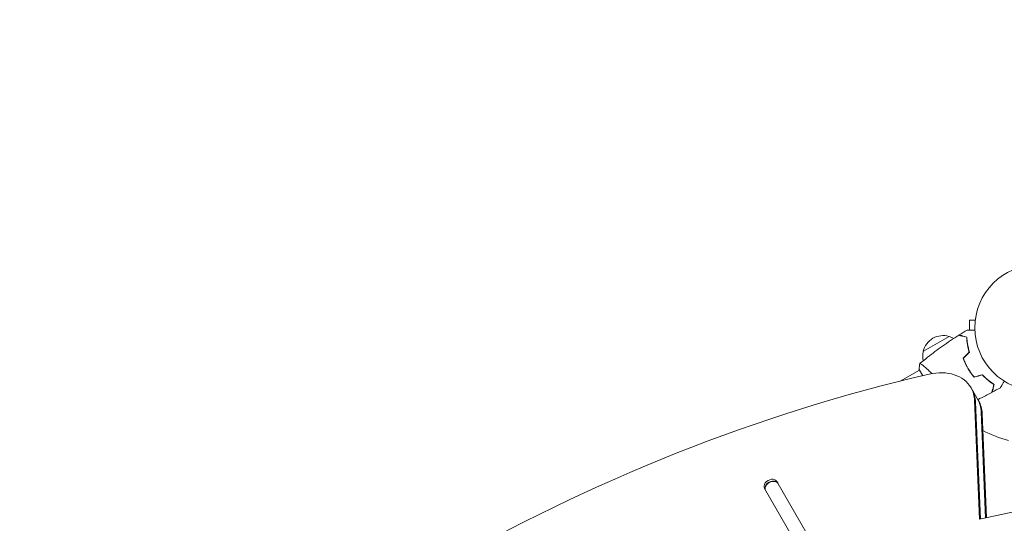
# Model space of a CAD drawing. Units: millimetres. Extents: x -6178 to 5052, y -5926 to 4748.
# Drawn here: x -3959 to -3129, y 1459 to 1883 of the extents above; entities that cross this region are included whole.
import ezdxf

# ---------------------------------------------------------------- set-up
doc = ezdxf.new("R2010")
doc.units = ezdxf.units.MM
doc.header["$LTSCALE"] = 20
doc.linetypes.add('HIDDEN', pattern=[9.525, 6.35, -3.175])
doc.layers.add('2d', color=230, linetype='Continuous')
doc.layers.add('EN-Free_Space_Hatch', color=10, linetype='HIDDEN')

msp = doc.modelspace()

# ---------------------------------------------------------------- hatches: boundary and pattern name
at = {"layer": 'EN-Free_Space_Hatch'}
h = msp.add_hatch(dxfattribs=at)
h.set_pattern_fill('ANSI31', color=256, scale=100)
h.set_pattern_definition([(255, (-585, 3177.22), (306.681, -82.175), [])])
h.paths.add_polyline_path([(-402.02, 860.29, 0.316796), (643.02, 376.44, 0.316793), (539.53, -770.5), (1865.26, -3066.72, 1), (3597.31, -2066.72), (2271.58, 229.5, 0.316796), (1226.55, 713.35, 0.316793), (1330.04, 1860.29), (281.03, 3677.22, 0.414214), (-1085, 4043.25, 0.414214), (-1451.02, 2677.22)])
h.paths.add_polyline_path([(-736.56, -3140.66, -0.414214), (-1102.59, -4506.69), (-1102.61, -4506.7, -0.414214), (-2468.63, -4140.67), (-3108.39, -3032.57, -0.215543), (-3298.62, -1454.35, 0.231385), (-3360.83, -1016.5), (-3363.81, -1011.33, -0.414214), (-3012.43, 300.06), (-2971.32, 323.79, -0.414214), (-1605.3, -42.24), (-1470.11, -276.4, -0.198044), (-1245.21, -1729.87, 0.192609), (-1143.54, -2435.75)])

# ---------------------------------------------------------------- linework, layer by layer
at = {"layer": '2d', "lineweight": 0}
for p, q in [((-3158.78, 1630.1), (-3158.78, 1621.67)), ((-3153.98, 1630.1), (-3158.78, 1630.1)), ((-3153.78, 1631.55), (-3153.78, 1631.6)), ((-3153.78, 1631.6), (-3153.78, 1631.6)), ((-3197.68, 1603.79), (-3176.03, 1616.29)), ((-3160.79, 1611.23), (-3160.61, 1611.34)), ((-3160.38, 1608.59), (-3160.19, 1608.69)), ((-3200.95, 1588.05), (-3217.19, 1578.68)), ((-3201.2, 1588.48), (-3198.19, 1583.27)), ((-3196.46, 1590.64), (-3196.46, 1590.64)), ((-3161.33, 1591.87), (-3161.5, 1591.77)), ((-3160.13, 1589.68), (-3160.31, 1589.58)), ((-3159.1, 1587.96), (-3159.27, 1587.86)), ((-3151.15, 1562.11), (-3157.5, 1573.11)), ((-3150.36, 1462.28), (-3154.47, 1562.4)), ((-3149.59, 1462.44), (-3153.63, 1560.95)), ((-3145.28, 1463.38), (-3148.95, 1552.84)), ((-3148.12, 1551.39), (-3144.51, 1463.55)), ((-3161.53, 1217.77), (-3321.1, 1494.15)), ((-3320.09, 1492.41), (-3321.1, 1494.15)), ((-3331.49, 1488.15), (-3171.92, 1211.77)), ((-3105.46, 1472.07), (-3150.36, 1462.28))]:
    msp.add_line(p, q, dxfattribs=at)
msp.add_circle((-3101.38, 1623.6), 53, dxfattribs=at)
for centre, radius, start, end in [((-3181.1, 1600.06), 17, 72.66793, 167.33207), ((-3180.33, 1599.74), 17, 61.06403, 75.8135), ((-3181.2, 1599.23), 17, 164.1865, 191.84963), ((-3101.38, 1623.6), 98, 241.907, 255.51225)]:
    msp.add_arc(centre, radius, start, end, dxfattribs=at)
for centre, major_axis, start_param, end_param in [((-3176.93, 672.45), (-1005.19, -580.35), -1.96184, -1.179753), ((-3192.15, 1553.11), (34.64, 20), 0, 1.179753), ((-3192.15, 1553.11), (34.64, 20), -0.3714, 0), ((-3191.31, 1551.66), (34.64, 20), -0.3714, 0), ((-3186.63, 1543.55), (34.64, 20), -0.3714, 0), ((-3326.29, 1491.15), (5.2, 3), 0, 3.141593), ((-3325.46, 1489.7), (5.2, 3), 0, 3.141593), ((-3325.29, 1489.41), (5.2, 3), 0, 3.141593)]:
    msp.add_ellipse(centre, major_axis=major_axis, ratio=0.74345, start_param=start_param, end_param=end_param, dxfattribs=at)
at = {"layer": '2d', "lineweight": 0, "extrusion": (0, 0, -1)}
for centre in [(-3186.63, 1543.55), (-3185.79, 1542.11)]:
    msp.add_ellipse(centre, major_axis=(34.64, 20), ratio=0.74345, start_param=0, end_param=0.3714, dxfattribs=at)
at = {"layer": '2d', "lineweight": 0}
for points in [[(-3167.52, 1617.55), (-3165.28, 1618.95), (-3163.03, 1620.32), (-3160.76, 1621.67)], [(-3164.16, 1597.99), (-3162.46, 1599.7), (-3160.75, 1601.41), (-3159.04, 1603.12)], [(-3163.93, 1597.94), (-3162.23, 1599.64), (-3160.52, 1601.35), (-3158.81, 1603.06)], [(-3201.2, 1588.48), (-3201.1, 1590.18), (-3200.89, 1591.89), (-3200.6, 1593.45)], [(-3200.6, 1593.45), (-3200.6, 1593.45), (-3200.6, 1593.45), (-3200.6, 1593.45)], [(-3154.95, 1582.03), (-3152.62, 1582.65), (-3150.28, 1583.28), (-3147.94, 1583.91)], [(-3154.88, 1582.25), (-3152.55, 1582.88), (-3150.21, 1583.51), (-3147.88, 1584.13)], [(-3132.74, 1573.14), (-3135.04, 1571.84), (-3137.35, 1570.58), (-3139.69, 1569.34)]]:
    msp.add_open_spline(points, degree=3, dxfattribs=at)
for points, knots in [([(-3160.97, 1615.8), (-3161.72, 1616), (-3162.42, 1616.18), (-3163.71, 1616.53), (-3164.3, 1616.69), (-3165.09, 1616.9), (-3165.34, 1616.97), (-3165.8, 1617.09), (-3166.02, 1617.15), (-3166.59, 1617.3), (-3166.89, 1617.38), (-3167.21, 1617.47), (-3167.29, 1617.49), (-3167.37, 1617.51), (-3167.4, 1617.52), (-3167.43, 1617.53), (-3167.44, 1617.53), (-3167.47, 1617.54), (-3167.48, 1617.54), (-3167.5, 1617.55), (-3167.51, 1617.55), (-3167.52, 1617.55), (-3167.52, 1617.55), (-3167.52, 1617.55)], [0, 0, 0, 0, 0.0035063, 0.0035063, 0.0070126, 0.0070126, 0.00876575, 0.00876575, 0.0105189, 0.0105189, 0.0140252, 0.0140252, 0.01577835, 0.01577835, 0.01665493, 0.01665493, 0.0175315, 0.0175315, 0.02103781, 0.02103781, 0.02454411, 0.02454411, 0.0274484, 0.0274484, 0.0274484, 0.0274484]), ([(-3160.76, 1621.67), (-3160.76, 1621.67), (-3160.75, 1621.67), (-3160.73, 1621.67), (-3160.72, 1621.67), (-3160.7, 1621.67), (-3160.7, 1621.67), (-3160.69, 1621.67), (-3160.67, 1621.67), (-3160.58, 1621.67), (-3160.48, 1621.67), (-3160.08, 1621.67), (-3159.67, 1621.67), (-3158.87, 1621.67), (-3158.58, 1621.67), (-3157.95, 1621.67), (-3157.62, 1621.67), (-3156.55, 1621.67), (-3155.77, 1621.67), (-3154.74, 1621.67), (-3154.54, 1621.67), (-3154.35, 1621.67)], [0.03093242, 0.03093242, 0.03093242, 0.03093242, 0.03756195, 0.03756195, 0.04131815, 0.04131815, 0.04225719, 0.04225719, 0.04319624, 0.04319624, 0.04507434, 0.04507434, 0.04883054, 0.04883054, 0.05070863, 0.05070863, 0.05258673, 0.05258673, 0.05634293, 0.05634293, 0.05718798, 0.05718798, 0.05718798, 0.05718798]), ([(-3200.55, 1593.49), (-3198.41, 1595.28), (-3196.25, 1597.05), (-3190, 1602.01), (-3185.85, 1605.12), (-3177.09, 1611.35), (-3172.46, 1614.44), (-3167.75, 1617.4)], [0.059167, 0.059167, 0.059167, 0.059167, 8.49922, 8.49922, 24.15154, 24.15154, 40.962679, 40.962679, 40.962679, 40.962679]), ([(-3161.17, 1615.64), (-3161.92, 1615.84), (-3162.62, 1616.03), (-3163.91, 1616.38), (-3164.51, 1616.54), (-3165.3, 1616.75), (-3165.55, 1616.81), (-3166.01, 1616.94), (-3166.23, 1617), (-3166.81, 1617.15), (-3167.11, 1617.23), (-3167.43, 1617.32), (-3167.51, 1617.34), (-3167.63, 1617.37), (-3167.66, 1617.38), (-3167.7, 1617.39), (-3167.71, 1617.4), (-3167.73, 1617.4), (-3167.74, 1617.4), (-3167.75, 1617.4), (-3167.75, 1617.4), (-3167.75, 1617.4)], [0, 0, 0, 0, 0.00350666, 0.00350666, 0.00701332, 0.00701332, 0.00876665, 0.00876665, 0.01051997, 0.01051997, 0.01402663, 0.01402663, 0.01577996, 0.01577996, 0.01753329, 0.01753329, 0.02103995, 0.02103995, 0.02454661, 0.02454661, 0.02744921, 0.02744921, 0.02744921, 0.02744921]), ([(-3159.04, 1603.12), (-3159.4, 1604.31), (-3159.71, 1605.47), (-3160.22, 1607.71), (-3160.43, 1608.8), (-3160.76, 1610.91), (-3160.89, 1611.93), (-3161.07, 1613.87), (-3161.13, 1614.79), (-3161.17, 1615.64)], [0, 0, 0, 0, 0.00398181, 0.00398181, 0.00796362, 0.00796362, 0.01194542, 0.01194542, 0.01592723, 0.01592723, 0.01592723, 0.01592723]), ([(-3158.81, 1603.06), (-3159.18, 1604.27), (-3159.5, 1605.45), (-3160.02, 1607.74), (-3160.23, 1608.84), (-3160.49, 1610.45), (-3160.56, 1610.98), (-3160.69, 1612.01), (-3160.75, 1612.52), (-3160.88, 1614), (-3160.94, 1614.93), (-3160.97, 1615.8)], [0, 0, 0, 0, 0.00404294, 0.00404294, 0.00808588, 0.00808588, 0.01010735, 0.01010735, 0.01212882, 0.01212882, 0.01617176, 0.01617176, 0.01617176, 0.01617176]), ([(-3200.6, 1593.45), (-3200.6, 1593.45), (-3200.6, 1593.45), (-3200.6, 1593.45), (-3200.59, 1593.46), (-3200.54, 1593.49), (-3200.52, 1593.5), (-3200.46, 1593.49), (-3200.42, 1593.48), (-3200.18, 1593.39), (-3199.85, 1593.2), (-3199.17, 1592.74), (-3198.91, 1592.55), (-3198.33, 1592.13), (-3198.01, 1591.89), (-3196.99, 1591.09), (-3196.22, 1590.46), (-3195.15, 1589.52), (-3194.93, 1589.33), (-3194.49, 1588.93), (-3194.26, 1588.72), (-3193.58, 1588.08), (-3193.11, 1587.64), (-3192.15, 1586.69), (-3191.66, 1586.19), (-3190.96, 1585.44), (-3190.75, 1585.22), (-3190.54, 1584.99)], [0.12220864, 0.12220864, 0.12220864, 0.12220864, 0.12268837, 0.12268837, 0.12524335, 0.12524335, 0.12652085, 0.12652085, 0.12779834, 0.12779834, 0.13290832, 0.13290832, 0.13546331, 0.13546331, 0.1380183, 0.1380183, 0.14312827, 0.14312827, 0.14440577, 0.14440577, 0.14568326, 0.14568326, 0.14823825, 0.14823825, 0.15079324, 0.15079324, 0.15186425, 0.15186425, 0.15186425, 0.15186425]), ([(-3164.16, 1597.99), (-3163.67, 1596.57), (-3163.11, 1595.16), (-3162.14, 1593.06), (-3161.8, 1592.36), (-3161.08, 1590.96), (-3160.7, 1590.26), (-3160.31, 1589.58)], [0, 0, 0, 0, 0.004702909, 0.004702909, 0.007054363, 0.007054363, 0.009405818, 0.009405818, 0.009405818, 0.009405818]), ([(-3163.93, 1597.94), (-3163.44, 1596.55), (-3162.89, 1595.16), (-3161.94, 1593.09), (-3161.6, 1592.41), (-3160.9, 1591.03), (-3160.52, 1590.35), (-3160.13, 1589.68)], [0, 0, 0, 0, 0.004616902, 0.004616902, 0.006925353, 0.006925353, 0.009233803, 0.009233803, 0.009233803, 0.009233803]), ([(-3160.31, 1589.58), (-3159.52, 1588.21), (-3158.67, 1586.9), (-3157.33, 1585.01), (-3156.87, 1584.39), (-3155.92, 1583.18), (-3155.44, 1582.6), (-3154.95, 1582.03)], [0.009405818, 0.009405818, 0.009405818, 0.009405818, 0.01410835, 0.01410835, 0.016459616, 0.016459616, 0.018810883, 0.018810883, 0.018810883, 0.018810883]), ([(-3160.13, 1589.68), (-3159.36, 1588.33), (-3158.53, 1587.04), (-3157.21, 1585.19), (-3156.76, 1584.58), (-3155.83, 1583.39), (-3155.36, 1582.81), (-3154.88, 1582.25)], [0.009233803, 0.009233803, 0.009233803, 0.009233803, 0.013850802, 0.013850802, 0.016159301, 0.016159301, 0.0184678, 0.0184678, 0.0184678, 0.0184678]), ([(-3147.94, 1583.91), (-3147.09, 1582.99), (-3146.24, 1582.15), (-3144.56, 1580.58), (-3143.72, 1579.86), (-3142.06, 1578.51), (-3141.24, 1577.9), (-3139.65, 1576.76), (-3138.88, 1576.25), (-3138.16, 1575.8)], [0, 0, 0, 0, 0.00398181, 0.00398181, 0.00796362, 0.00796362, 0.01194542, 0.01194542, 0.01592723, 0.01592723, 0.01592723, 0.01592723]), ([(-3147.88, 1584.13), (-3147.02, 1583.2), (-3146.15, 1582.34), (-3144.44, 1580.74), (-3143.58, 1580.01), (-3142.32, 1578.98), (-3141.9, 1578.65), (-3141.07, 1578.03), (-3140.66, 1577.72), (-3139.44, 1576.86), (-3138.66, 1576.35), (-3137.93, 1575.89)], [0, 0, 0, 0, 0.00404294, 0.00404294, 0.00808588, 0.00808588, 0.01010735, 0.01010735, 0.01212882, 0.01212882, 0.01617176, 0.01617176, 0.01617176, 0.01617176]), ([(-3129.54, 1578.69), (-3129.64, 1578.52), (-3129.73, 1578.35), (-3130.25, 1577.45), (-3130.65, 1576.76), (-3131.19, 1575.83), (-3131.36, 1575.53), (-3131.67, 1574.99), (-3131.82, 1574.73), (-3132.08, 1574.28), (-3132.2, 1574.08), (-3132.4, 1573.73), (-3132.49, 1573.58), (-3132.62, 1573.35), (-3132.66, 1573.27), (-3132.7, 1573.21), (-3132.71, 1573.2), (-3132.71, 1573.19), (-3132.71, 1573.18), (-3132.72, 1573.17), (-3132.73, 1573.16), (-3132.74, 1573.14), (-3132.74, 1573.14), (-3132.74, 1573.14)], [0.00292306, 0.00292306, 0.00292306, 0.00292306, 0.00379004, 0.00379004, 0.00758008, 0.00758008, 0.0094751, 0.0094751, 0.01137012, 0.01137012, 0.01326514, 0.01326514, 0.01516016, 0.01516016, 0.01705518, 0.01705518, 0.01800269, 0.01800269, 0.0189502, 0.0189502, 0.02274024, 0.02274024, 0.02935902, 0.02935902, 0.02935902, 0.02935902]), ([(-3139.93, 1569.22), (-3142.86, 1567.67), (-3145.81, 1566.17), (-3149.8, 1564.23), (-3150.81, 1563.75), (-3151.82, 1563.27)], [0, 0, 0, 0, 10.001335, 10.001335, 13.391814, 13.391814, 13.391814, 13.391814]), ([(-3138.16, 1575.8), (-3138.37, 1575.04), (-3138.55, 1574.34), (-3138.9, 1573.05), (-3139.06, 1572.46), (-3139.27, 1571.67), (-3139.34, 1571.42), (-3139.46, 1570.95), (-3139.52, 1570.74), (-3139.67, 1570.16), (-3139.76, 1569.86), (-3139.84, 1569.54), (-3139.86, 1569.45), (-3139.9, 1569.34), (-3139.9, 1569.3), (-3139.91, 1569.27), (-3139.92, 1569.25), (-3139.92, 1569.23), (-3139.92, 1569.22), (-3139.93, 1569.22), (-3139.93, 1569.22), (-3139.93, 1569.22)], [0, 0, 0, 0, 0.00350666, 0.00350666, 0.00701332, 0.00701332, 0.00876665, 0.00876665, 0.01051997, 0.01051997, 0.01402663, 0.01402663, 0.01577996, 0.01577996, 0.01753329, 0.01753329, 0.02103995, 0.02103995, 0.02454661, 0.02454661, 0.02744921, 0.02744921, 0.02744921, 0.02744921]), ([(-3137.93, 1575.89), (-3138.13, 1575.14), (-3138.32, 1574.44), (-3138.67, 1573.15), (-3138.82, 1572.56), (-3139.04, 1571.77), (-3139.1, 1571.52), (-3139.23, 1571.06), (-3139.28, 1570.84), (-3139.44, 1570.27), (-3139.52, 1569.97), (-3139.6, 1569.66), (-3139.62, 1569.57), (-3139.65, 1569.49), (-3139.65, 1569.46), (-3139.66, 1569.43), (-3139.67, 1569.42), (-3139.67, 1569.39), (-3139.68, 1569.38), (-3139.68, 1569.36), (-3139.68, 1569.35), (-3139.69, 1569.35), (-3139.69, 1569.34), (-3139.69, 1569.34)], [0, 0, 0, 0, 0.0035063, 0.0035063, 0.0070126, 0.0070126, 0.00876575, 0.00876575, 0.0105189, 0.0105189, 0.0140252, 0.0140252, 0.01577835, 0.01577835, 0.01665493, 0.01665493, 0.0175315, 0.0175315, 0.02103781, 0.02103781, 0.02454411, 0.02454411, 0.0274484, 0.0274484, 0.0274484, 0.0274484])]:
    msp.add_open_spline(points, degree=3, knots=knots, dxfattribs=at)

doc.saveas('drawing.dxf')
